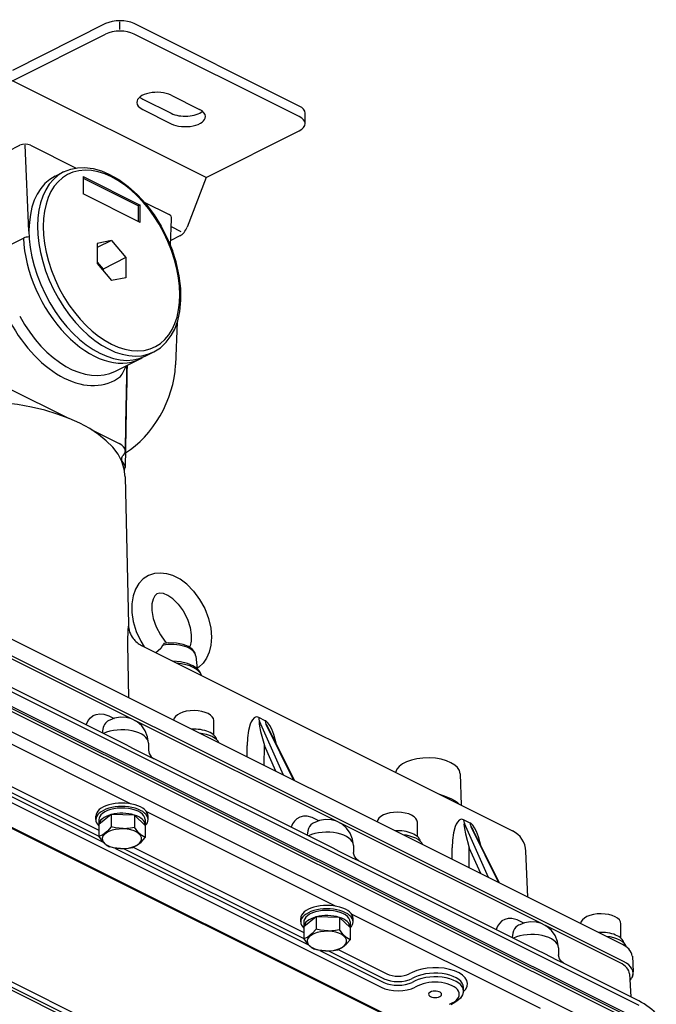
# Model space of a CAD drawing. Units: millimetres. Extents: x 16.4 to 67.9, y 4.8 to 56.3.
# Drawn here: x 41.1 to 62.2, y 23.6 to 56.3 of the extents above; entities that cross this region are included whole.
import ezdxf

# ---------------------------------------------------------------- set-up
doc = ezdxf.new("R2010")
doc.units = ezdxf.units.MM

msp = doc.modelspace()

# ---------------------------------------------------------------- linework, layer by layer
at = {"color": 7}
for p, q in [((43.931, 56.124), (40.844, 54.577)), ((44.402, 55.926), (44.401, 56.182)), ((50.345, 53.396), (44.874, 56.125)), ((40.844, 54.231), (43.931, 55.778)), ((50.345, 53.049), (44.874, 55.779)), ((47.258, 51.031), (40.844, 54.231)), ((45.159, 53.627), (46.102, 53.156)), ((46.102, 53.753), (47.045, 53.282)), ((45.159, 53.281), (46.102, 52.81)), ((50.54, 52.814), (50.54, 53.16)), ((47.258, 51.031), (50.345, 52.578)), ((40.701, 51.903), (41.086, 52.095)), ((41.391, 49.255), (41.27, 52.097)), ((41.444, 52.096), (42.955, 51.342)), ((42.256, 51.07), (42.539, 51.212)), ((43.185, 51.06), (45.072, 50.113)), ((43.185, 51.06), (43.185, 50.483)), ((43.185, 51.012), (45.025, 50.089)), ((47.258, 51.031), (46.633, 49.389)), ((45.071, 49.536), (43.185, 50.483)), ((45.21, 50.216), (46.035, 49.805)), ((45.024, 49.56), (45.025, 50.089)), ((45.072, 50.113), (45.025, 50.089)), ((45.071, 49.536), (45.072, 50.113)), ((46.08, 48.778), (46.118, 49.664)), ((46.107, 49.402), (46.42, 49.245)), ((40.549, 48.69), (41.206, 49.02)), ((44.127, 48.945), (43.655, 48.849)), ((44.127, 48.945), (43.655, 48.709)), ((44.127, 48.945), (44.598, 48.375)), ((46.388, 49.094), (46.087, 48.943)), ((43.655, 48.849), (43.654, 48.183)), ((44.598, 48.375), (43.844, 47.998)), ((44.598, 48.375), (44.598, 47.709)), ((43.654, 48.227), (43.844, 47.998)), ((43.654, 48.183), (44.126, 47.613)), ((43.844, 47.998), (43.844, 47.953)), ((44.598, 47.709), (44.126, 47.613)), ((46.306, 46.24), (46.248, 44.822)), ((44.262, 44.619), (45.054, 45.016)), ((45.243, 45.11), (45.525, 45.252)), ((40.678, 44.069), (42.703, 43.058)), ((61.054, 25.635), (27.193, 42.53)), ((43.449, 42.686), (44.38, 42.221)), ((61.09, 25.066), (27.229, 41.961)), ((44.581, 41.117), (44.684, 36.222)), ((61.613, 23.612), (28.79, 39.989)), ((61.635, 23.122), (28.811, 39.499)), ((61.607, 23.071), (28.783, 39.448)), ((61.636, 22.958), (28.812, 39.335)), ((61.622, 22.287), (28.799, 38.664)), ((27.158, 36.327), (58.095, 20.891)), ((27.219, 36.263), (57.997, 20.907)), ((44.81, 33.089), (38.131, 36.422)), ((44.658, 35.572), (44.69, 33.8)), ((45.125, 35.528), (57.412, 29.398)), ((44.674, 32.211), (38.731, 35.176)), ((46.922, 35.182), (46.965, 34.758)), ((52.301, 18.488), (21.363, 33.924)), ((52.304, 18.657), (21.368, 34.092)), ((52.273, 18.395), (21.336, 33.831)), ((33.817, 33.816), (53.059, 24.216)), ((44.754, 30.291), (38.5, 33.411)), ((51.602, 29.701), (44.922, 33.033)), ((47.517, 32.569), (47.516, 33.043)), ((49.222, 33.042), (49.003, 33.151)), ((49.824, 31.239), (49.03, 33.027)), ((50.171, 31.065), (49.249, 32.918)), ((50.195, 31.053), (49.333, 32.785)), ((45.351, 32.301), (45.356, 32.063)), ((37.447, 32.212), (43.845, 29.02)), ((37.734, 32.193), (43.703, 29.214)), ((38.052, 32.241), (43.703, 29.421)), ((48.622, 31.838), (48.624, 32.224)), ((49.185, 31.557), (49.19, 32.222)), ((49.57, 31.365), (49.19, 32.222)), ((51.465, 28.822), (45.522, 31.788)), ((55.676, 31.286), (55.708, 30.248)), ((51.545, 26.902), (45.291, 30.022)), ((43.605, 29.764), (43.605, 29.88)), ((44.116, 29.933), (43.703, 29.608)), ((43.705, 29.765), (43.705, 29.609)), ((44.116, 29.933), (44.116, 29.529)), ((44.885, 29.917), (44.116, 29.933)), ((45.241, 29.576), (44.885, 29.917)), ((44.885, 29.917), (44.885, 29.514)), ((45.239, 29.766), (45.239, 29.593)), ((45.339, 29.766), (45.338, 29.881)), ((54.261, 29.204), (54.26, 29.679)), ((56.013, 29.653), (55.794, 29.763)), ((43.703, 29.608), (43.703, 29.204)), ((45.241, 29.576), (45.241, 29.173)), ((58.393, 26.312), (51.714, 29.645)), ((56.615, 27.85), (55.821, 29.639)), ((56.962, 27.677), (56.04, 29.529)), ((56.986, 27.665), (56.124, 29.396)), ((44.238, 28.824), (50.636, 25.631)), ((44.525, 28.804), (50.494, 25.826)), ((44.843, 28.852), (50.494, 26.033)), ((52.142, 28.912), (52.147, 28.675)), ((55.413, 28.45), (55.415, 28.836)), ((55.976, 28.169), (55.981, 28.833)), ((56.361, 27.977), (55.981, 28.833)), ((57.92, 27.199), (57.854, 28.717)), ((58.256, 25.434), (52.313, 28.399)), ((50.396, 26.376), (50.396, 26.492)), ((50.907, 26.544), (50.494, 26.219)), ((50.907, 26.544), (50.907, 26.141)), ((51.676, 26.529), (50.907, 26.544)), ((52.032, 26.188), (51.676, 26.529)), ((51.676, 26.529), (51.676, 26.125)), ((58.336, 23.514), (52.082, 26.634)), ((52.13, 26.377), (52.13, 26.493)), ((50.494, 26.219), (50.494, 25.816)), ((50.496, 26.376), (50.496, 26.221)), ((52.03, 26.377), (52.03, 26.204)), ((52.032, 26.188), (52.033, 25.784)), ((60.976, 25.023), (58.505, 26.256)), ((61.005, 25.839), (61.004, 26.314)), ((51.029, 25.435), (53.153, 24.375)), ((51.634, 25.464), (53.249, 24.658)), ((58.933, 25.524), (58.938, 25.286)), ((51.316, 25.416), (53.155, 24.498)), ((61.384, 25.24), (61.416, 24.721)), ((61.509, 23.81), (59.104, 25.011)), ((54.088, 24.706), (53.994, 24.659)), ((54.182, 24.546), (54.088, 24.499)), ((61.289, 24.662), (61.336, 23.897)), ((54.185, 24.423), (54.091, 24.376)), ((54.279, 24.264), (54.185, 24.217)), ((55.784, 24.087), (55.788, 24.208)), ((55.322, 23.65), (55.416, 23.697)), ((55.381, 23.646), (55.476, 23.693))]:
    msp.add_line(p, q, dxfattribs=at)
for points in [[(42.539, 51.212), (42.78, 51.305), (43.003, 51.348), (43.235, 51.357), (43.52, 51.322), (43.798, 51.246), (44.042, 51.145), (44.366, 50.965), (44.682, 50.734), (44.985, 50.459), (45.271, 50.145), (45.534, 49.796), (45.77, 49.419), (45.975, 49.02), (46.145, 48.608)], [(45.525, 45.252), (45.747, 45.391), (45.94, 45.573), (46.103, 45.792), (46.219, 46.011), (46.32, 46.285), (46.389, 46.59), (46.426, 46.964), (46.42, 47.359), (46.37, 47.77), (46.263, 48.241), (46.145, 48.608)], [(44.455, 41.71), (44.478, 41.783), (44.504, 41.818)], [(44.576, 41.984), (44.551, 41.885), (44.504, 41.818)], [(46.843, 37.333), (46.621, 37.558), (46.397, 37.725), (46.162, 37.846), (45.957, 37.909), (45.74, 37.932), (45.549, 37.912), (45.353, 37.845), (45.178, 37.734), (45.036, 37.587), (44.921, 37.401), (44.838, 37.171), (44.797, 36.914), (44.8, 36.623), (44.847, 36.321), (44.945, 35.999), (45.094, 35.675), (45.207, 35.487)], [(46.337, 36.9), (46.159, 37.076), (45.994, 37.189), (45.847, 37.25), (45.728, 37.265), (45.633, 37.24), (45.559, 37.174), (45.501, 37.062), (45.466, 36.906), (45.463, 36.689), (45.507, 36.429), (45.601, 36.154), (45.744, 35.885), (45.896, 35.679)], [(46.843, 37.333), (47.046, 37.059), (47.213, 36.756), (47.34, 36.426), (47.415, 36.107), (47.44, 35.806), (47.422, 35.544), (47.366, 35.312), (47.277, 35.112), (47.163, 34.951), (47.014, 34.814), (46.963, 34.779)], [(46.337, 36.9), (46.501, 36.675), (46.641, 36.4), (46.732, 36.126), (46.77, 35.88), (46.767, 35.677), (46.732, 35.518), (46.714, 35.474)], [(45.865, 35.595), (45.847, 35.581), (45.819, 35.535)], [(46.922, 35.182), (46.887, 35.298), (46.807, 35.402), (46.681, 35.494), (46.505, 35.567), (46.279, 35.612), (46.014, 35.617), (45.882, 35.602)], [(45.819, 35.535), (45.758, 35.436), (45.673, 35.352), (45.593, 35.294)], [(47.112, 34.537), (47.064, 34.645), (46.97, 34.754), (46.823, 34.856), (46.644, 34.932), (46.411, 34.989), (46.16, 35.012)], [(43.287, 32.903), (43.354, 33.049), (43.427, 33.141), (43.516, 33.209), (43.62, 33.252), (43.735, 33.269), (43.873, 33.258), (44.042, 33.205), (44.209, 33.118)], [(45.351, 32.301), (45.321, 32.51), (45.244, 32.701), (45.126, 32.868), (44.973, 33.001), (44.788, 33.098), (44.609, 33.146), (44.423, 33.155), (44.227, 33.123), (44.071, 33.063)], [(49.003, 33.151), (48.936, 33.166), (48.902, 33.16), (48.852, 33.132), (48.799, 33.073), (48.757, 33.001), (48.725, 32.923), (48.669, 32.719), (48.636, 32.478), (48.624, 32.224)], [(49.03, 33.027), (49.025, 33.028), (49.022, 33.026), (49.02, 33.025), (49.018, 33.02), (49.016, 33.012), (49.014, 32.991), (49.018, 32.936), (49.03, 32.858), (49.065, 32.688), (49.19, 32.222)], [(49.577, 32.295), (49.5, 32.584), (49.433, 32.761), (49.368, 32.885), (49.304, 32.975), (49.237, 33.034), (49.222, 33.042)], [(44.674, 32.211), (44.87, 32.107), (45.397, 31.844), (45.522, 31.788)], [(45.356, 32.063), (45.378, 31.954), (45.442, 31.849), (45.518, 31.789), (45.522, 31.788)], [(54.995, 30.603), (55.206, 30.532), (55.391, 30.45), (55.491, 30.396), (55.575, 30.34), (55.642, 30.281)], [(51, 29.729), (50.779, 29.838), (50.604, 29.878), (50.482, 29.877), (50.37, 29.85), (50.271, 29.797), (50.188, 29.719), (50.125, 29.626), (50.078, 29.514)], [(52.142, 28.912), (52.112, 29.122), (52.035, 29.312), (51.917, 29.479), (51.764, 29.612), (51.579, 29.71), (51.401, 29.757), (51.214, 29.767), (51.018, 29.735), (50.862, 29.674)], [(55.794, 29.763), (55.727, 29.778), (55.693, 29.772), (55.643, 29.743), (55.59, 29.684), (55.548, 29.613), (55.516, 29.535), (55.461, 29.33), (55.427, 29.09), (55.415, 28.836)], [(44.116, 29.529), (43.988, 29.385), (43.835, 29.264), (43.703, 29.204)], [(44.516, 29.47), (44.261, 29.496), (44.116, 29.529)], [(44.516, 29.47), (44.757, 29.489), (44.885, 29.514)], [(45.241, 29.173), (45.131, 29.235), (44.999, 29.36), (44.885, 29.514)], [(50.788, 29.633), (50.735, 29.591), (50.691, 29.536), (50.657, 29.471), (50.632, 29.397), (50.613, 29.247)], [(55.821, 29.639), (55.816, 29.639), (55.813, 29.638), (55.811, 29.636), (55.809, 29.631), (55.807, 29.623), (55.805, 29.603), (55.809, 29.548), (55.821, 29.47), (55.856, 29.3), (55.981, 28.833)], [(56.368, 28.907), (56.291, 29.195), (56.224, 29.372), (56.159, 29.497), (56.095, 29.587), (56.028, 29.645), (56.013, 29.653)], [(43.703, 29.204), (43.814, 29.055), (43.946, 28.928), (44.06, 28.863)], [(44.829, 28.847), (44.957, 28.905), (45.11, 29.024), (45.241, 29.173)], [(44.429, 28.804), (44.187, 28.833), (44.06, 28.863)], [(44.429, 28.804), (44.683, 28.82), (44.829, 28.847)], [(52.313, 28.399), (52.112, 28.488), (51.666, 28.715), (51.465, 28.822)], [(52.313, 28.399), (52.243, 28.451), (52.175, 28.55), (52.148, 28.66), (52.147, 28.675)], [(57.791, 26.341), (57.57, 26.449), (57.395, 26.49), (57.273, 26.489), (57.161, 26.462), (57.062, 26.409), (56.979, 26.331), (56.916, 26.237), (56.869, 26.126)], [(50.907, 26.141), (50.779, 25.996), (50.626, 25.875), (50.494, 25.816)], [(51.307, 26.081), (51.053, 26.107), (50.907, 26.141)], [(51.307, 26.081), (51.549, 26.1), (51.676, 26.125)], [(52.033, 25.784), (51.922, 25.846), (51.79, 25.972), (51.676, 26.125)], [(57.58, 26.244), (57.527, 26.202), (57.482, 26.148), (57.448, 26.083), (57.423, 26.008), (57.404, 25.859)], [(58.933, 25.524), (58.903, 25.734), (58.826, 25.924), (58.708, 26.091), (58.556, 26.224), (58.371, 26.321), (58.192, 26.369), (58.005, 26.379), (57.809, 26.346), (57.653, 26.286)], [(50.494, 25.816), (50.605, 25.666), (50.737, 25.539), (50.851, 25.475)], [(51.62, 25.459), (51.748, 25.516), (51.901, 25.636), (52.033, 25.784)], [(51.22, 25.416), (50.978, 25.445), (50.851, 25.475)], [(51.22, 25.416), (51.474, 25.431), (51.62, 25.459)], [(59.104, 25.011), (58.903, 25.1), (58.457, 25.327), (58.256, 25.434)], [(59.104, 25.011), (59.034, 25.063), (58.967, 25.161), (58.939, 25.272), (58.938, 25.286)], [(55.784, 24.087), (55.757, 23.964), (55.685, 23.849), (55.571, 23.749), (55.476, 23.693)]]:
    msp.add_lwpolyline(points, dxfattribs=at)
for centre, radius, start, end in [((41.265, 51.738), 0.4, 63.4832, 116.613), ((45.968, 49.671), 0.15, 357.5445, 63.4833), ((44.419, 46.284), 1.419, 296.616, 301.0098), ((43.696, 45.024), 0.933, 320.8548, 345.2845), ((1025.864, 24.286), 981.437, 178.801812, 178.999191), ((1071.957, 24.772), 1027.525, 178.883078, 179.040213), ((44.35, 41.433), 0.226, 336.4667, 358.7636), ((50.479, 35.66), 5.822, 174.4686, 180.8688), ((45.478, 36.24), 0.795, 181.3511, 217.07), ((45.484, 36.245), 0.802, 217.07, 230.1978), ((45.48, 36.24), 0.796, 230.1978, 243.5092), ((45.891, 35.55), 0.0521, 99.8923, 120.0925), ((47.106, 36.716), 1.594, 220.5678, 223.8321), ((44.465, 32.276), 0.88, 116.6112, 122.1112), ((51.256, 28.887), 0.88, 116.6111, 122.1114), ((57.055, 28.682), 0.8, 2.4996, 63.4833), ((58.047, 25.499), 0.88, 116.6111, 122.1114), ((60.711, 24.924), 0.789, 44.485, 64.219), ((61.001, 25.206), 0.384, 5.1011, 44.9046), ((60.993, 24.745), 0.434, 315.4871, 331.8977), ((60.487, 21.655), 2.386, 44.8591, 64.6309)]:
    msp.add_arc(centre, radius, start, end, dxfattribs=at)
for centre, major_axis, ratio, start_param, end_param in [((44.403, 55.889), (0.667, 0.001), 0.5, 0.785398, 2.356194), ((44.403, 55.543), (0.667, 0.001), 0.5, 0.785398, 2.356194), ((45.63, 53.517), (0.667, 0.001), 0.5, 0.785398, 3.141593), ((45.63, 53.517), (0.667, 0.001), 0.5, 3.141593, 3.926991), ((45.63, 53.863), (0.667, 0.001), 0.5, 3.687992, 3.926991), ((46.573, 53.392), (0.667, 0.001), 0.5, 3.926991, 5.736786), ((46.574, 53.046), (0.667, 0.001), 0.5, 0, 0.785398), ((49.873, 53.16), (0.667, 0.001), 0.5, 0, 0.785398), ((46.574, 53.046), (0.667, 0.001), 0.5, 3.926991, 6.283185), ((49.874, 52.813), (0.667, 0.001), 0.5, 0, 0.785398), ((49.874, 52.813), (0.667, 0.001), 0.5, 5.497787, 6.283185), ((44.126, 48.279), (1.433, -2.861), 0.612372, 1.383777, 7.666962), ((44.032, 48.232), (1.493, -2.98), 0.612372, 3.141582, 6.283174), ((43.749, 48.09), (1.493, -2.98), 0.612372, 3.141582, 6.283174), ((46.388, 49.44), (0.179, 0.358), 0.612372, 3.826312, 4.873509), ((41.395, 48.938), (0.266, 0.011), 0.467266, 1.540823, 2.335935), ((43.561, 47.996), (1.493, -2.98), 0.612372, 4.080032, 6.283199), ((42.838, 47.633), (1.378, -3.037), 0.630671, 4.820631, 6.307365), ((42.649, 47.547), (1.498, -3.275), 0.629356, 4.818729, 6.422789), ((44.46, 44.041), (1.131, 2.267), 0.612372, 3.895234, 5.344748), ((39.513, 41.087), (5.069, 0.004), 0.5, 0.010052, 3.131461), ((43.909, 41.987), (0.667, 0), 0.49725, 6.275198, 7.069354), ((45.122, 41.711), (0.667, 0.001), 0.5, 3.141593, 3.570958), ((43.91, 41.432), (0.667, -0.001), 0.503115, 6.274928, 6.713813), ((46.117, 35.161), (0.806, 0.001), 0.5, 0.050533, 1.949788), ((46.118, 34.448), (1.007, 0.001), 0.5, 0.179047, 1.391749), ((46.85, 33.043), (0.667, 0.001), 0.5, 0, 3.104074), ((44.433, 32.276), (0.424, -0.752), 0.585606, 3.169265, 3.922557), ((49.286, 33.302), (0.179, 0.358), 0.612372, 2.281695, 2.691848), ((49.505, 33.192), (0.179, 0.358), 0.612372, 2.281696, 2.691848), ((44.47, 32.296), (0.882, 0.001), 0.5, 0.010143, 2.329126), ((46.85, 32.379), (0.767, 0.001), 0.5, 0.081671, 1.6703), ((46.85, 32.206), (-0.867, -0.001), 0.5, 3.358878, 4.495103), ((49.559, 32.031), (0.318, -0.888), 0.078969, 2.555295, 3.051007), ((54.606, 31.277), (1.07, 0.001), 0.5, 0.015216, 3.043191), ((44.472, 29.881), (0.867, 0.001), 0.5, 6.283085, 9.424678), ((44.472, 29.765), (0.867, 0.001), 0.5, 6.283085, 9.424678), ((44.472, 29.765), (-0.767, -0.001), 0.5, 3.141678, 5.717086), ((53.594, 29.678), (0.667, 0.001), 0.5, 0, 3.104074), ((44.472, 29.765), (0.867, 0.001), 0.5, 3.141493, 3.620654), ((44.472, 29.765), (-0.767, -0.001), 0.5, 5.717086, 6.283085), ((44.472, 29.592), (-0.767, -0.001), 0.5, 5.717086, 6.234276), ((44.472, 29.592), (-0.767, -0.001), 0.5, 5.200899, 5.717086), ((44.472, 29.592), (-0.767, -0.001), 0.5, 4.153207, 5.188045), ((44.472, 29.592), (-0.767, -0.001), 0.5, 3.141493, 4.138878), ((44.472, 29.765), (0.867, 0.001), 0.5, 5.804123, 6.283085), ((56.077, 29.913), (0.179, 0.358), 0.612372, 2.281695, 2.691848), ((44.472, 29.13), (-0.653, -0.001), 0.5, 4.64629, 10.929475), ((44.472, 29.592), (-0.767, -0.001), 0.5, 3.106755, 3.141493), ((51.261, 28.907), (0.882, 0.001), 0.5, 0.010143, 2.329126), ((53.594, 29.014), (0.767, 0.001), 0.5, 0.081671, 1.6703), ((56.296, 29.804), (0.179, 0.358), 0.612372, 2.281696, 2.691848), ((56.35, 28.642), (0.318, -0.888), 0.078969, 2.555295, 3.051007), ((53.594, 28.841), (-0.867, -0.001), 0.5, 3.358878, 4.495103), ((51.263, 26.492), (0.867, 0.001), 0.5, 6.283085, 9.424678), ((51.263, 26.377), (0.867, 0.001), 0.5, 6.283085, 9.424678), ((51.263, 26.377), (-0.767, -0.001), 0.5, 3.141678, 5.717086), ((51.263, 26.377), (-0.767, -0.001), 0.5, 5.717086, 6.283085), ((51.263, 26.204), (-0.767, -0.001), 0.5, 5.200899, 5.717086), ((51.263, 26.204), (-0.767, -0.001), 0.5, 4.153207, 5.188045), ((51.263, 26.204), (-0.767, -0.001), 0.5, 3.141493, 4.138878), ((60.338, 26.313), (0.667, 0.001), 0.5, 0, 3.104074), ((51.263, 26.377), (0.867, 0.001), 0.5, 3.141493, 3.620654), ((51.263, 26.204), (-0.767, -0.001), 0.5, 5.717086, 6.234276), ((51.263, 26.204), (-0.767, -0.001), 0.5, 3.106755, 3.141493), ((51.263, 26.377), (0.867, 0.001), 0.5, 5.804123, 6.283085), ((51.264, 25.742), (-0.653, -0.001), 0.5, 4.64629, 10.929475), ((58.052, 25.519), (0.882, 0.001), 0.5, 0.010143, 2.329126), ((60.338, 25.649), (0.767, 0.001), 0.5, 0.081671, 1.6703), ((60.338, 25.476), (-0.867, -0.001), 0.5, 3.313038, 4.495103), ((54.847, 24.327), (1.074, 0.001), 0.5, 5.769582, 8.63938), ((60.221, 24.645), (1.069, 0.001), 0.5, 0.030262, 0.785398), ((60.315, 24.678), (1.096, 0.001), 0.49998, 6.02846, 7.068539), ((53.621, 24.732), (0.66, 0.001), 0.5, 3.926991, 5.497787), ((53.621, 24.844), (0.526, 0), 0.5, 3.926991, 5.497787), ((54.847, 24.214), (0.94, 0.001), 0.5, 6.267969, 8.63938), ((54.848, 24.093), (-0.937, -0.001), 0.5, 3.126377, 5.497787), ((60.537, 24.704), (0.88, -0.005), 0.608356, 5.98077, 6.323823), ((53.622, 24.498), (-0.797, -0.001), 0.5, 0.785398, 2.356194), ((53.621, 24.61), (-0.663, -0.001), 0.5, 0.785398, 2.356194), ((54.848, 23.98), (-0.803, -0.001), 0.5, 2.356194, 5.497787), ((54.848, 23.98), (-0.216, 0), 0.5, 4.997787, 6.283156), ((54.848, 23.98), (-0.216, 0), 0.5, 6.283156, 9.424749), ((54.848, 23.98), (-0.216, 0), 0.5, 3.141564, 4.997787)]:
    msp.add_ellipse(centre, major_axis=major_axis, ratio=ratio, start_param=start_param, end_param=end_param, dxfattribs=at)

doc.saveas('drawing.dxf')
